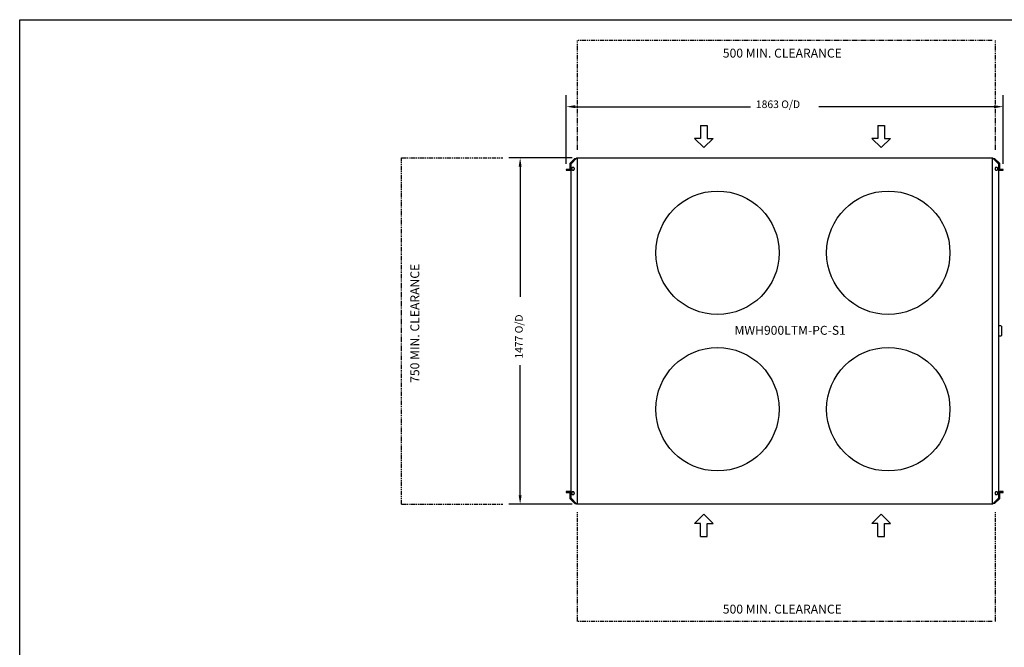
# Model space of a CAD drawing. Extents: x 41 to 7314, y 476 to 5827.
# Drawn here: x 41 to 4240, y 3151 to 5827 of the extents above; entities that cross this region are included whole.
import ezdxf
from ezdxf.enums import TextEntityAlignment as Align

# ---------------------------------------------------------------- set-up
doc = ezdxf.new("R2010")
doc.units = 0
doc.header["$LTSCALE"] = 15.384615
doc.linetypes.add('PHANTOM', pattern=[2.5, 1.25, -0.25, 0.25, -0.25, 0.25, -0.25])
doc.layers.get('0').update_dxf_attribs({"linetype": 'CONTINUOUS'})
for name, color, linetype in [('CLEAR', 1, 'PHANTOM'), ('DIMENSION', 7, 'CONTINUOUS'), ('VISIBLE', 7, 'CONTINUOUS')]:
    doc.layers.add(name, color=color, linetype=linetype)
doc.styles.add('TITLE3', font='SIMPLEX.shx', dxfattribs={"height": 40})
doc.styles.add('TITLE5', font='SIMPLEX.shx', dxfattribs={"height": 50})

# ---------------------------------------------------------------- blocks, each defined once
blk = doc.blocks.new('*U23')
at = {"layer": 'DIMENSION', "style": 'TITLE3'}
blk.add_text('1863 O/D', height=32.4, dxfattribs=at).set_placement((3180.8, 5449.9))
blk = doc.blocks.new('*U24')
at = {"layer": 'DIMENSION', "style": 'TITLE3'}
blk.add_text('1477 O/D', height=32.4, rotation=90, dxfattribs=at).set_placement((2186.4, 4381.6))

msp = doc.modelspace()

# ---------------------------------------------------------------- linework, layer by layer
at = {"color": 7}
for p, q in [((41.4, 475.9), (41.4, 5826.6)), ((41.4, 5826.6), (7313.3, 5826.6)), ((2944, 5375.9), (2973.4, 5375.9)), ((2944, 5375.9), (2944, 5320.4)), ((2973.4, 5375.9), (2973.4, 5320.4)), ((3700.3, 5375.9), (3729.7, 5375.9)), ((3700.3, 5375.9), (3700.3, 5320.4)), ((3729.7, 5375.9), (3729.7, 5320.4)), ((2919.4, 5320.4), (2958.7, 5281.1)), ((2944, 5320.4), (2919.4, 5320.4)), ((2998, 5320.4), (2958.7, 5281.1)), ((2973.4, 5320.4), (2998, 5320.4)), ((3675.7, 5320.4), (3715, 5281.1)), ((3700.3, 5320.4), (3675.7, 5320.4)), ((3754.3, 5320.4), (3715, 5281.1)), ((3729.7, 5320.4), (3754.3, 5320.4)), ((2919.4, 3678.9), (2958.7, 3718.2)), ((2998, 3678.9), (2958.7, 3718.2)), ((3675.7, 3678.9), (3715, 3718.2)), ((3754.3, 3678.9), (3715, 3718.2)), ((2944, 3678.9), (2919.4, 3678.9)), ((2944, 3623.4), (2944, 3678.9)), ((2973.4, 3623.4), (2973.4, 3678.9)), ((2973.4, 3678.9), (2998, 3678.9)), ((3700.3, 3678.9), (3675.7, 3678.9)), ((3700.3, 3623.4), (3700.3, 3678.9)), ((3729.7, 3623.4), (3729.7, 3678.9)), ((3729.7, 3678.9), (3754.3, 3678.9)), ((2944, 3623.4), (2973.4, 3623.4)), ((3700.3, 3623.4), (3729.7, 3623.4))]:
    msp.add_line(p, q, dxfattribs=at)
for centre in [(3017.1, 4833.1), (3745.4, 4833.1), (3017.1, 4166.1), (3745.4, 4166.1)]:
    msp.add_circle(centre, 263)
at = {"layer": 'CLEAR'}
for p, q in [((4187.8, 5738), (2419.7, 5738)), ((2419.7, 5272.2), (2419.7, 5738)), ((4203, 5272.2), (4203, 5738)), ((1669.7, 3761.2), (1669.7, 5238)), ((1669.7, 5238), (2101.9, 5238)), ((1669.7, 3761.2), (2101.9, 3761.2)), ((2419.7, 3261.2), (2419.7, 3727)), ((4203, 3261.2), (4203, 3727)), ((4187.8, 3261.2), (2419.7, 3261.2))]:
    msp.add_line(p, q, dxfattribs=at)
at = {"layer": 'DIMENSION'}
for p, q in [((2372.1, 5212.2), (2372.1, 5504.6)), ((4235.4, 5212.2), (4235.4, 5504.6)), ((2410.6, 5455.8), (3158.4, 5455.8)), ((4196.9, 5455.8), (3449.1, 5455.8)), ((2397.1, 5238), (2126.7, 5238)), ((2175.5, 5199.6), (2175.5, 4645)), ((2175.5, 3799.7), (2175.5, 4354.3)), ((2397.1, 3761.2), (2126.7, 3761.2))]:
    msp.add_line(p, q, dxfattribs=at)
for points in [[(2410.6, 5462.2), (2410.6, 5449.4), (2372.1, 5455.8)], [(4196.9, 5462.2), (4196.9, 5449.4), (4235.4, 5455.8)], [(2169.1, 5199.6), (2181.9, 5199.6), (2175.5, 5238)], [(2169.1, 3799.7), (2181.9, 3799.7), (2175.5, 3761.2)]]:
    msp.add_solid(points, dxfattribs=at)
at = {"layer": 'VISIBLE'}
for p, q in [((2408.5, 5235.6), (2387.1, 5214.2)), ((2387.1, 5214.2), (2387.1, 5187.6)), ((2391.1, 5211), (2417.7, 5238)), ((2391.1, 5211), (2391.1, 3788.2)), ((2408.5, 5235.6), (2415.3, 5235.6)), ((2417.7, 5238), (4189.8, 5238)), ((2419.7, 3761.2), (2419.7, 5238)), ((4187.8, 5238), (4187.8, 3761.2)), ((4189.8, 5238), (4216.4, 5211)), ((4192.2, 5235.6), (4199, 5235.6)), ((4220.4, 5214.2), (4199, 5235.6)), ((4216.4, 3788.2), (4216.4, 5211)), ((4220.4, 5187.6), (4220.4, 5214.2)), ((2372.1, 5187.6), (2372.1, 5184.5)), ((2391.1, 5187.6), (2372.1, 5187.6)), ((2372.1, 5184.5), (2391.1, 5184.5)), ((4235.4, 5187.6), (4216.4, 5187.6)), ((4216.4, 5184.5), (4235.4, 5184.5)), ((4235.4, 5184.5), (4235.4, 5187.6)), ((4226, 4521), (4216.4, 4521)), ((4227.5, 4519.5), (4226, 4521)), ((4227.5, 4519.5), (4227.5, 4479.7)), ((4226, 4478.2), (4216.4, 4478.2)), ((4227.5, 4479.7), (4226, 4478.2)), ((2391.1, 3814.8), (2372.1, 3814.8)), ((2372.1, 3814.8), (2372.1, 3811.6)), ((2372.1, 3811.6), (2391.1, 3811.6)), ((2387.1, 3811.6), (2387.1, 3785)), ((2387.1, 3785), (2408.5, 3763.6)), ((2417.7, 3761.2), (2391.1, 3788.2)), ((4216.4, 3788.2), (4189.8, 3761.2)), ((4199, 3763.6), (4220.4, 3785)), ((4216.4, 3814.8), (4221, 3814.8)), ((4216.4, 3811.6), (4235.4, 3811.6)), ((4220.4, 3785), (4220.4, 3811.6)), ((4235.4, 3814.8), (4221, 3814.8)), ((4235.4, 3811.6), (4235.4, 3814.8)), ((2408.5, 3763.6), (2415.3, 3763.6)), ((4189.8, 3761.2), (2417.7, 3761.2)), ((4199, 3763.6), (4192.2, 3763.6))]:
    msp.add_line(p, q, dxfattribs=at)
for points in [[(2401, 5197.1, 0), (2400.7, 5197, 0), (2400.4, 5197, 0), (2400.1, 5197, 0), (2399.8, 5196.9, 0), (2399.5, 5196.9, 0), (2399.3, 5196.8, 0), (2399, 5196.7, 0), (2398.7, 5196.6, 0), (2398.4, 5196.5, 0), (2398.2, 5196.3, 0), (2397.9, 5196.2, 0), (2397.7, 5196, 0), (2397.4, 5195.9, 0), (2397.2, 5195.7, 0), (2397, 5195.5, 0), (2396.8, 5195.3, 0), (2396.6, 5195.1, 0), (2396.4, 5194.9, 0), (2396.2, 5194.6, 0), (2396.1, 5194.4, 0), (2395.9, 5194.1, 0), (2395.8, 5193.9, 0), (2395.6, 5193.6, 0), (2395.5, 5193.4, 0), (2395.4, 5193.1, 0), (2395.3, 5192.8, 0), (2395.2, 5192.5, 0), (2395.2, 5192.2, 0), (2395.1, 5191.9, 0), (2395.1, 5191.6, 0), (2395.1, 5191.3, 0), (2395.1, 5191.1, 0), (2395.1, 5190.8, 0), (2395.1, 5190.5, 0), (2395.1, 5190.2, 0), (2395.2, 5189.9, 0), (2395.2, 5189.6, 0), (2395.3, 5189.3, 0), (2395.4, 5189, 0), (2395.5, 5188.8, 0), (2395.6, 5188.5, 0), (2395.8, 5188.2, 0), (2395.9, 5188, 0), (2396.1, 5187.7, 0), (2396.2, 5187.5, 0), (2396.4, 5187.2, 0), (2396.6, 5187, 0), (2396.8, 5186.8, 0), (2397, 5186.6, 0), (2397.2, 5186.4, 0), (2397.4, 5186.2, 0), (2397.7, 5186.1, 0), (2397.9, 5185.9, 0), (2398.2, 5185.8, 0), (2398.4, 5185.6, 0), (2398.7, 5185.5, 0), (2399, 5185.4, 0), (2399.3, 5185.3, 0), (2399.5, 5185.2, 0), (2399.8, 5185.2, 0), (2400.1, 5185.1, 0), (2400.4, 5185.1, 0), (2400.7, 5185.1, 0), (2401, 5185.1, 0), (2401.3, 5185.1, 0), (2401.6, 5185.1, 0), (2401.8, 5185.1, 0), (2402.1, 5185.2, 0), (2402.4, 5185.2, 0), (2402.7, 5185.3, 0), (2403, 5185.4, 0), (2403.2, 5185.5, 0), (2403.5, 5185.6, 0), (2403.8, 5185.8, 0), (2404, 5185.9, 0), (2404.3, 5186.1, 0), (2404.5, 5186.2, 0), (2404.7, 5186.4, 0), (2404.9, 5186.6, 0), (2405.2, 5186.8, 0), (2405.3, 5187, 0), (2405.5, 5187.2, 0), (2405.7, 5187.5, 0), (2405.9, 5187.7, 0), (2406, 5188, 0), (2406.2, 5188.2, 0), (2406.3, 5188.5, 0), (2406.4, 5188.8, 0), (2406.5, 5189, 0), (2406.6, 5189.3, 0), (2406.7, 5189.6, 0), (2406.8, 5189.9, 0), (2406.8, 5190.2, 0), (2406.8, 5190.5, 0), (2406.9, 5190.8, 0), (2406.9, 5191.1, 0), (2406.9, 5191.3, 0), (2406.8, 5191.6, 0), (2406.8, 5191.9, 0), (2406.8, 5192.2, 0), (2406.7, 5192.5, 0), (2406.6, 5192.8, 0), (2406.5, 5193.1, 0), (2406.4, 5193.4, 0), (2406.3, 5193.6, 0), (2406.2, 5193.9, 0), (2406, 5194.1, 0), (2405.9, 5194.4, 0), (2405.7, 5194.6, 0), (2405.5, 5194.9, 0), (2405.3, 5195.1, 0), (2405.2, 5195.3, 0), (2404.9, 5195.5, 0), (2404.7, 5195.7, 0), (2404.5, 5195.9, 0), (2404.3, 5196, 0), (2404, 5196.2, 0), (2403.8, 5196.3, 0), (2403.5, 5196.5, 0), (2403.2, 5196.6, 0), (2403, 5196.7, 0), (2402.7, 5196.8, 0), (2402.4, 5196.9, 0), (2402.1, 5196.9, 0), (2401.8, 5197, 0), (2401.6, 5197, 0), (2401.3, 5197, 0), (2401, 5197.1, 0)], [(4206.5, 5197.1, 0), (4206.2, 5197, 0), (4205.9, 5197, 0), (4205.6, 5197, 0), (4205.4, 5196.9, 0), (4205.1, 5196.9, 0), (4204.8, 5196.8, 0), (4204.5, 5196.7, 0), (4204.2, 5196.6, 0), (4204, 5196.5, 0), (4203.7, 5196.3, 0), (4203.5, 5196.2, 0), (4203.2, 5196, 0), (4203, 5195.9, 0), (4202.8, 5195.7, 0), (4202.6, 5195.5, 0), (4202.3, 5195.3, 0), (4202.1, 5195.1, 0), (4201.9, 5194.9, 0), (4201.8, 5194.6, 0), (4201.6, 5194.4, 0), (4201.4, 5194.1, 0), (4201.3, 5193.9, 0), (4201.2, 5193.6, 0), (4201.1, 5193.4, 0), (4200.9, 5193.1, 0), (4200.9, 5192.8, 0), (4200.8, 5192.5, 0), (4200.7, 5192.2, 0), (4200.7, 5191.9, 0), (4200.6, 5191.6, 0), (4200.6, 5191.3, 0), (4200.6, 5191.1, 0), (4200.6, 5190.8, 0), (4200.6, 5190.5, 0), (4200.7, 5190.2, 0), (4200.7, 5189.9, 0), (4200.8, 5189.6, 0), (4200.9, 5189.3, 0), (4200.9, 5189, 0), (4201.1, 5188.8, 0), (4201.2, 5188.5, 0), (4201.3, 5188.2, 0), (4201.4, 5188, 0), (4201.6, 5187.7, 0), (4201.8, 5187.5, 0), (4201.9, 5187.2, 0), (4202.1, 5187, 0), (4202.3, 5186.8, 0), (4202.6, 5186.6, 0), (4202.8, 5186.4, 0), (4203, 5186.2, 0), (4203.2, 5186.1, 0), (4203.5, 5185.9, 0), (4203.7, 5185.8, 0), (4204, 5185.6, 0), (4204.2, 5185.5, 0), (4204.5, 5185.4, 0), (4204.8, 5185.3, 0), (4205.1, 5185.2, 0), (4205.4, 5185.2, 0), (4205.6, 5185.1, 0), (4205.9, 5185.1, 0), (4206.2, 5185.1, 0), (4206.5, 5185.1, 0), (4206.8, 5185.1, 0), (4207.1, 5185.1, 0), (4207.4, 5185.1, 0), (4207.7, 5185.2, 0), (4207.9, 5185.2, 0), (4208.2, 5185.3, 0), (4208.5, 5185.4, 0), (4208.8, 5185.5, 0), (4209, 5185.6, 0), (4209.3, 5185.8, 0), (4209.6, 5185.9, 0), (4209.8, 5186.1, 0), (4210, 5186.2, 0), (4210.3, 5186.4, 0), (4210.5, 5186.6, 0), (4210.7, 5186.8, 0), (4210.9, 5187, 0), (4211.1, 5187.2, 0), (4211.3, 5187.5, 0), (4211.4, 5187.7, 0), (4211.6, 5188, 0), (4211.7, 5188.2, 0), (4211.9, 5188.5, 0), (4212, 5188.8, 0), (4212.1, 5189, 0), (4212.2, 5189.3, 0), (4212.2, 5189.6, 0), (4212.3, 5189.9, 0), (4212.4, 5190.2, 0), (4212.4, 5190.5, 0), (4212.4, 5190.8, 0), (4212.4, 5191.1, 0), (4212.4, 5191.3, 0), (4212.4, 5191.6, 0), (4212.4, 5191.9, 0), (4212.3, 5192.2, 0), (4212.2, 5192.5, 0), (4212.2, 5192.8, 0), (4212.1, 5193.1, 0), (4212, 5193.4, 0), (4211.9, 5193.6, 0), (4211.7, 5193.9, 0), (4211.6, 5194.1, 0), (4211.4, 5194.4, 0), (4211.3, 5194.6, 0), (4211.1, 5194.9, 0), (4210.9, 5195.1, 0), (4210.7, 5195.3, 0), (4210.5, 5195.5, 0), (4210.3, 5195.7, 0), (4210, 5195.9, 0), (4209.8, 5196, 0), (4209.6, 5196.2, 0), (4209.3, 5196.3, 0), (4209, 5196.5, 0), (4208.8, 5196.6, 0), (4208.5, 5196.7, 0), (4208.2, 5196.8, 0), (4207.9, 5196.9, 0), (4207.7, 5196.9, 0), (4207.4, 5197, 0), (4207.1, 5197, 0), (4206.8, 5197, 0), (4206.5, 5197.1, 0)], [(2401, 3814.2, 0), (2400.7, 3814.2, 0), (2400.4, 3814.2, 0), (2400.1, 3814.1, 0), (2399.8, 3814.1, 0), (2399.5, 3814, 0), (2399.3, 3813.9, 0), (2399, 3813.8, 0), (2398.7, 3813.7, 0), (2398.4, 3813.6, 0), (2398.2, 3813.5, 0), (2397.9, 3813.3, 0), (2397.7, 3813.2, 0), (2397.4, 3813, 0), (2397.2, 3812.8, 0), (2397, 3812.6, 0), (2396.8, 3812.4, 0), (2396.6, 3812.2, 0), (2396.4, 3812, 0), (2396.2, 3811.8, 0), (2396.1, 3811.5, 0), (2395.9, 3811.3, 0), (2395.8, 3811, 0), (2395.6, 3810.7, 0), (2395.5, 3810.5, 0), (2395.4, 3810.2, 0), (2395.3, 3809.9, 0), (2395.2, 3809.6, 0), (2395.2, 3809.3, 0), (2395.1, 3809.1, 0), (2395.1, 3808.8, 0), (2395.1, 3808.5, 0), (2395.1, 3808.2, 0), (2395.1, 3807.9, 0), (2395.1, 3807.6, 0), (2395.1, 3807.3, 0), (2395.2, 3807, 0), (2395.2, 3806.7, 0), (2395.3, 3806.4, 0), (2395.4, 3806.2, 0), (2395.5, 3805.9, 0), (2395.6, 3805.6, 0), (2395.8, 3805.3, 0), (2395.9, 3805.1, 0), (2396.1, 3804.8, 0), (2396.2, 3804.6, 0), (2396.4, 3804.4, 0), (2396.6, 3804.2, 0), (2396.8, 3803.9, 0), (2397, 3803.7, 0), (2397.2, 3803.5, 0), (2397.4, 3803.4, 0), (2397.7, 3803.2, 0), (2397.9, 3803, 0), (2398.2, 3802.9, 0), (2398.4, 3802.8, 0), (2398.7, 3802.6, 0), (2399, 3802.5, 0), (2399.3, 3802.4, 0), (2399.5, 3802.4, 0), (2399.8, 3802.3, 0), (2400.1, 3802.2, 0), (2400.4, 3802.2, 0), (2400.7, 3802.2, 0), (2401, 3802.2, 0), (2401.3, 3802.2, 0), (2401.6, 3802.2, 0), (2401.8, 3802.2, 0), (2402.1, 3802.3, 0), (2402.4, 3802.4, 0), (2402.7, 3802.4, 0), (2403, 3802.5, 0), (2403.2, 3802.6, 0), (2403.5, 3802.8, 0), (2403.8, 3802.9, 0), (2404, 3803, 0), (2404.3, 3803.2, 0), (2404.5, 3803.4, 0), (2404.7, 3803.5, 0), (2404.9, 3803.7, 0), (2405.2, 3803.9, 0), (2405.3, 3804.2, 0), (2405.5, 3804.4, 0), (2405.7, 3804.6, 0), (2405.9, 3804.8, 0), (2406, 3805.1, 0), (2406.2, 3805.3, 0), (2406.3, 3805.6, 0), (2406.4, 3805.9, 0), (2406.5, 3806.2, 0), (2406.6, 3806.4, 0), (2406.7, 3806.7, 0), (2406.8, 3807, 0), (2406.8, 3807.3, 0), (2406.8, 3807.6, 0), (2406.9, 3807.9, 0), (2406.9, 3808.2, 0), (2406.9, 3808.5, 0), (2406.8, 3808.8, 0), (2406.8, 3809.1, 0), (2406.8, 3809.3, 0), (2406.7, 3809.6, 0), (2406.6, 3809.9, 0), (2406.5, 3810.2, 0), (2406.4, 3810.5, 0), (2406.3, 3810.7, 0), (2406.2, 3811, 0), (2406, 3811.3, 0), (2405.9, 3811.5, 0), (2405.7, 3811.8, 0), (2405.5, 3812, 0), (2405.3, 3812.2, 0), (2405.2, 3812.4, 0), (2404.9, 3812.6, 0), (2404.7, 3812.8, 0), (2404.5, 3813, 0), (2404.3, 3813.2, 0), (2404, 3813.3, 0), (2403.8, 3813.5, 0), (2403.5, 3813.6, 0), (2403.2, 3813.7, 0), (2403, 3813.8, 0), (2402.7, 3813.9, 0), (2402.4, 3814, 0), (2402.1, 3814.1, 0), (2401.8, 3814.1, 0), (2401.6, 3814.2, 0), (2401.3, 3814.2, 0), (2401, 3814.2, 0)], [(4206.5, 3814.2, 0), (4206.2, 3814.2, 0), (4205.9, 3814.2, 0), (4205.6, 3814.1, 0), (4205.4, 3814.1, 0), (4205.1, 3814, 0), (4204.8, 3813.9, 0), (4204.5, 3813.8, 0), (4204.2, 3813.7, 0), (4204, 3813.6, 0), (4203.7, 3813.5, 0), (4203.5, 3813.3, 0), (4203.2, 3813.2, 0), (4203, 3813, 0), (4202.8, 3812.8, 0), (4202.6, 3812.6, 0), (4202.3, 3812.4, 0), (4202.1, 3812.2, 0), (4201.9, 3812, 0), (4201.8, 3811.8, 0), (4201.6, 3811.5, 0), (4201.4, 3811.3, 0), (4201.3, 3811, 0), (4201.2, 3810.7, 0), (4201.1, 3810.5, 0), (4200.9, 3810.2, 0), (4200.9, 3809.9, 0), (4200.8, 3809.6, 0), (4200.7, 3809.3, 0), (4200.7, 3809.1, 0), (4200.6, 3808.8, 0), (4200.6, 3808.5, 0), (4200.6, 3808.2, 0), (4200.6, 3807.9, 0), (4200.6, 3807.6, 0), (4200.7, 3807.3, 0), (4200.7, 3807, 0), (4200.8, 3806.7, 0), (4200.9, 3806.4, 0), (4200.9, 3806.2, 0), (4201.1, 3805.9, 0), (4201.2, 3805.6, 0), (4201.3, 3805.3, 0), (4201.4, 3805.1, 0), (4201.6, 3804.8, 0), (4201.8, 3804.6, 0), (4201.9, 3804.4, 0), (4202.1, 3804.2, 0), (4202.3, 3803.9, 0), (4202.6, 3803.7, 0), (4202.8, 3803.5, 0), (4203, 3803.4, 0), (4203.2, 3803.2, 0), (4203.5, 3803, 0), (4203.7, 3802.9, 0), (4204, 3802.8, 0), (4204.2, 3802.6, 0), (4204.5, 3802.5, 0), (4204.8, 3802.4, 0), (4205.1, 3802.4, 0), (4205.4, 3802.3, 0), (4205.6, 3802.2, 0), (4205.9, 3802.2, 0), (4206.2, 3802.2, 0), (4206.5, 3802.2, 0), (4206.8, 3802.2, 0), (4207.1, 3802.2, 0), (4207.4, 3802.2, 0), (4207.7, 3802.3, 0), (4207.9, 3802.4, 0), (4208.2, 3802.4, 0), (4208.5, 3802.5, 0), (4208.8, 3802.6, 0), (4209, 3802.8, 0), (4209.3, 3802.9, 0), (4209.6, 3803, 0), (4209.8, 3803.2, 0), (4210, 3803.4, 0), (4210.3, 3803.5, 0), (4210.5, 3803.7, 0), (4210.7, 3803.9, 0), (4210.9, 3804.2, 0), (4211.1, 3804.4, 0), (4211.3, 3804.6, 0), (4211.4, 3804.8, 0), (4211.6, 3805.1, 0), (4211.7, 3805.3, 0), (4211.9, 3805.6, 0), (4212, 3805.9, 0), (4212.1, 3806.2, 0), (4212.2, 3806.4, 0), (4212.2, 3806.7, 0), (4212.3, 3807, 0), (4212.4, 3807.3, 0), (4212.4, 3807.6, 0), (4212.4, 3807.9, 0), (4212.4, 3808.2, 0), (4212.4, 3808.5, 0), (4212.4, 3808.8, 0), (4212.4, 3809.1, 0), (4212.3, 3809.3, 0), (4212.2, 3809.6, 0), (4212.2, 3809.9, 0), (4212.1, 3810.2, 0), (4212, 3810.5, 0), (4211.9, 3810.7, 0), (4211.7, 3811, 0), (4211.6, 3811.3, 0), (4211.4, 3811.5, 0), (4211.3, 3811.8, 0), (4211.1, 3812, 0), (4210.9, 3812.2, 0), (4210.7, 3812.4, 0), (4210.5, 3812.6, 0), (4210.3, 3812.8, 0), (4210, 3813, 0), (4209.8, 3813.2, 0), (4209.6, 3813.3, 0), (4209.3, 3813.5, 0), (4209, 3813.6, 0), (4208.8, 3813.7, 0), (4208.5, 3813.8, 0), (4208.2, 3813.9, 0), (4207.9, 3814, 0), (4207.7, 3814.1, 0), (4207.4, 3814.1, 0), (4207.1, 3814.2, 0), (4206.8, 3814.2, 0), (4206.5, 3814.2, 0)]]:
    msp.add_polyline3d(points, dxfattribs=at)

# ---------------------------------------------------------------- block references
for name in ['*U23', '*U24']:
    msp.add_blockref(name, (0, 0))

# ---------------------------------------------------------------- texts
at = {"color": 7, "style": 'TITLE5'}
for s, p in [('500 MIN. CLEARANCE', (3293.5, 5665)), ('MWH900LTM-PC-S1', (3327.1, 4483.5)), ('500 MIN. CLEARANCE', (3293.5, 3295))]:
    msp.add_text(s, height=38, dxfattribs=at).set_placement(p, align=Align.CENTER)
msp.add_text('750 MIN. CLEARANCE', height=38, rotation=90, dxfattribs=at).set_placement((1745.3, 4532.3), align=Align.CENTER)

doc.saveas('drawing.dxf')
